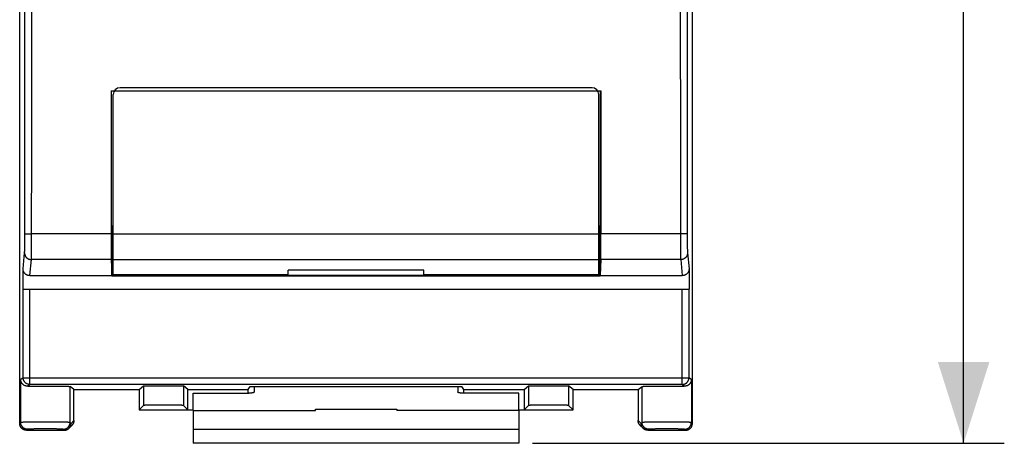
# Model space of a CAD drawing. Units: millimetres. Extents: x -17.8 to 74.1, y -24.4 to 46.3.
# Drawn here: x 37.8 to 74.1, y -24.4 to -8.8 of the extents above; entities that cross this region are included whole.
import ezdxf

# ---------------------------------------------------------------- set-up
doc = ezdxf.new("R2010")
doc.units = ezdxf.units.MM
doc.header["$LTSCALE"] = 16.335
doc.layers.get('0').update_dxf_attribs({"linetype": 'CONTINUOUS'})
doc.styles.get("Standard").update_dxf_attribs({"font": 'txt', "width": 0.8})
doc.dimstyles.new('DIMSTYLE_2', dxfattribs={"dimtxt": 3, "dimasz": 3, "dimexe": 0.18, "dimexo": 0.0625, "dimgap": 0.09, "dimtad": 1, "dimdec": 1, "dimdsep": 46, "dimtxsty": 'STANDARD', "dimblk": '_FILLED', "dimblk1": '_FILLED', "dimblk2": '_FILLED', "dimcen": 0.09, "dimadec": 0, "dimazin": 0, "dimtfac": 1, "dimtdec": 1, "dimtofl": 0, "dimtmove": 0, "dimatfit": 3, "dimldrblk": '_FILLED', "dimfxl": 1, "dimtolj": 1, "dimarcsym": 0})

# ---------------------------------------------------------------- blocks, each defined once
blk = doc.blocks.new('_FILLED')
at = {"color": 0, "linetype": 'BYBLOCK'}
blk.add_solid([(0, 0), (-1, 0.317), (-1, -0.317)], dxfattribs=at)
blk = doc.blocks.new('*D2')
at = {"color": 0, "linetype": 'CONTINUOUS'}
for p, q in [((56.746, 24.521), (74.146, 24.521)), ((72.646, 24.521), (72.646, 0.039)), ((72.646, -24.444), (72.646, 0.039)), ((56.746, -24.444), (74.146, -24.444))]:
    blk.add_line(p, q, dxfattribs=at)
at = {"color": 0, "linetype": 'CONTINUOUS', "xscale": 3, "yscale": 3, "zscale": 3}
for p, rotation in [((72.646, 24.521), 90), ((72.646, -24.444), 270)]:
    blk.add_blockref('_FILLED', p, dxfattribs=dict(at, rotation=rotation))
at = {"color": 0, "linetype": 'CONTINUOUS', "width": 0.785714}
blk.add_text('49', height=3, rotation=90, dxfattribs=at).set_placement((71.896, -2.319))

msp = doc.modelspace()

# ---------------------------------------------------------------- linework, layer by layer
at = {"color": 0, "linetype": 'CONTINUOUS'}
for p, q in [((37.846, -23.711), (37.846, 23.789)), ((62.646, -23.711), (62.646, 23.789)), ((41.228, -11.461), (41.217, -11.451)), ((41.217, -11.451), (59.275, -11.451)), ((41.329, -11.461), (41.228, -11.461)), ((41.228, -16.443), (41.228, -11.461)), ((41.296, -18.235), (41.296, -11.585)), ((58.946, -11.335), (41.546, -11.335)), ((59.264, -11.461), (59.163, -11.461)), ((59.196, -18.235), (59.196, -11.585)), ((59.264, -11.461), (59.275, -11.451)), ((59.264, -16.443), (59.264, -11.461)), ((41.296, -16.443), (41.228, -16.443)), ((41.246, -16.461), (41.228, -16.443)), ((41.296, -16.461), (41.246, -16.461)), ((41.246, -18.261), (41.246, -16.461)), ((59.264, -16.443), (59.196, -16.443)), ((59.246, -16.461), (59.196, -16.461)), ((59.246, -16.461), (59.264, -16.443)), ((59.246, -18.261), (59.246, -16.461)), ((41.218, -16.726), (38.287, -16.726)), ((41.296, -16.726), (59.196, -16.726)), ((62.205, -16.726), (59.274, -16.726)), ((37.968, -18.008), (38.026, -17.426)), ((38.217, -18.261), (38.276, -17.672)), ((41.222, -17.672), (38.276, -17.672)), ((41.222, -17.672), (41.24, -18.261)), ((41.296, -17.672), (59.196, -17.672)), ((59.27, -17.672), (59.252, -18.261)), ((62.216, -17.672), (59.27, -17.672)), ((62.216, -17.672), (62.275, -18.261)), ((62.466, -17.426), (62.524, -18.008)), ((37.968, -18.761), (37.968, -18.008)), ((52.746, -18.058), (47.746, -18.058)), ((47.746, -18.235), (47.746, -18.058)), ((52.746, -18.235), (52.746, -18.058)), ((62.524, -18.008), (62.524, -18.761)), ((38.217, -18.261), (41.24, -18.261)), ((41.24, -18.261), (41.24, -18.268)), ((41.24, -18.268), (41.246, -18.261)), ((41.24, -18.268), (59.252, -18.268)), ((59.246, -18.261), (41.246, -18.261)), ((47.746, -18.235), (41.296, -18.235)), ((59.196, -18.235), (52.746, -18.235)), ((59.252, -18.268), (59.246, -18.261)), ((59.252, -18.261), (62.275, -18.261)), ((59.252, -18.261), (59.252, -18.268)), ((37.968, -18.761), (62.524, -18.761)), ((37.973, -22.025), (37.973, -18.761)), ((38.223, -22.275), (38.223, -18.761)), ((62.269, -22.275), (62.269, -18.761)), ((62.519, -18.761), (62.519, -22.025)), ((37.973, -22.025), (37.883, -22.097)), ((37.883, -23.675), (37.883, -22.097)), ((37.973, -22.025), (62.519, -22.025)), ((62.609, -22.097), (62.519, -22.025)), ((62.609, -22.097), (62.609, -23.675)), ((38.223, -22.275), (38.144, -22.338)), ((62.269, -22.275), (38.223, -22.275)), ((39.846, -22.461), (39.703, -22.347)), ((39.703, -23.675), (39.703, -22.347)), ((39.846, -22.461), (42.246, -22.461)), ((39.846, -23.605), (39.846, -22.461)), ((42.246, -22.461), (42.41, -22.33)), ((42.246, -22.461), (42.246, -23.211)), ((42.41, -22.33), (42.41, -23.048)), ((44.046, -22.461), (43.882, -22.33)), ((43.882, -22.33), (43.882, -23.048)), ((44.046, -22.461), (46.274, -22.461)), ((44.046, -23.211), (44.046, -22.461)), ((46.274, -22.461), (46.346, -22.345)), ((46.274, -22.594), (46.274, -22.461)), ((46.346, -22.345), (54.146, -22.345)), ((54.218, -22.461), (54.146, -22.345)), ((54.218, -22.461), (56.446, -22.461)), ((54.218, -22.594), (54.218, -22.461)), ((56.446, -22.461), (56.61, -22.33)), ((56.446, -22.461), (56.446, -23.211)), ((56.61, -22.33), (56.61, -23.048)), ((58.246, -22.461), (58.082, -22.33)), ((58.082, -22.33), (58.082, -23.048)), ((58.246, -22.461), (60.646, -22.461)), ((58.246, -23.211), (58.246, -22.461)), ((60.646, -22.461), (60.789, -22.347)), ((60.646, -22.461), (60.646, -23.605)), ((60.789, -23.675), (60.789, -22.347)), ((62.348, -22.338), (62.269, -22.275)), ((42.41, -23.048), (42.246, -23.211)), ((42.246, -23.211), (44.246, -23.211)), ((43.882, -23.048), (44.046, -23.211)), ((44.246, -23.23), (48.746, -23.23)), ((44.246, -23.23), (44.246, -24.444)), ((48.746, -23.18), (51.746, -23.18)), ((48.746, -23.23), (48.746, -23.18)), ((51.746, -23.18), (51.746, -23.23)), ((56.246, -23.23), (51.746, -23.23)), ((56.246, -23.211), (58.246, -23.211)), ((56.246, -23.23), (56.246, -24.444)), ((56.61, -23.048), (56.446, -23.211)), ((58.082, -23.048), (58.246, -23.211)), ((37.883, -23.675), (37.846, -23.711)), ((38.133, -23.925), (38.096, -23.961)), ((39.49, -23.961), (39.453, -23.925)), ((39.666, -23.888), (39.773, -23.782)), ((39.739, -23.711), (39.703, -23.675)), ((39.739, -23.711), (39.846, -23.605)), ((44.246, -23.926), (56.246, -23.926)), ((60.753, -23.711), (60.646, -23.605)), ((60.826, -23.888), (60.719, -23.782)), ((60.789, -23.675), (60.753, -23.711)), ((61.039, -23.925), (61.002, -23.961)), ((62.396, -23.961), (62.359, -23.925)), ((62.646, -23.711), (62.609, -23.675)), ((38.096, -23.961), (39.49, -23.961)), ((61.002, -23.961), (62.396, -23.961)), ((56.246, -24.444), (44.246, -24.444))]:
    msp.add_line(p, q, dxfattribs=at)
at = {"color": 3, "linetype": 'CONTINUOUS'}
for p, q in [((46.496, -22.345), (46.496, -22.55)), ((53.996, -22.345), (53.996, -22.55)), ((44.246, -22.594), (46.296, -22.594)), ((44.246, -23.23), (44.246, -22.594)), ((56.246, -22.594), (54.196, -22.594)), ((56.246, -23.23), (56.246, -22.594))]:
    msp.add_line(p, q, dxfattribs=at)
at = {"color": 0, "linetype": 'CONTINUOUS'}
for centre, start, end in [((41.546, -11.585), 90, 180), ((58.946, -11.585), 0, 90)]:
    msp.add_arc(centre, 0.25, start, end, dxfattribs=at)
for points, knots in [([(38.037, -16.717), (38.038, -15.476), (38.039, -12.994), (38.041, -9.271), (38.042, -5.548), (38.042, -1.823), (38.042, 1.901), (38.042, 5.625), (38.041, 9.349), (38.039, 13.071), (38.038, 15.553), (38.037, 16.794)], [0, 0, 0, 0, 0.111071, 0.222172, 0.333295, 0.44443, 0.55557, 0.666705, 0.777828, 0.888929, 1, 1, 1, 1]), ([(38.287, -16.726), (38.287, -15.485), (38.289, -13.002), (38.291, -9.277), (38.292, -5.551), (38.292, -1.825), (38.292, 1.902), (38.292, 5.628), (38.291, 9.354), (38.289, 13.079), (38.287, 15.562), (38.287, 16.804)], [0, 0, 0, 0, 0.111071, 0.222172, 0.333295, 0.44443, 0.55557, 0.666705, 0.777828, 0.888929, 1, 1, 1, 1]), ([(62.205, 16.804), (62.204, 15.562), (62.203, 13.079), (62.201, 9.354), (62.2, 5.628), (62.2, 1.902), (62.2, -1.825), (62.2, -5.551), (62.201, -9.277), (62.203, -13.002), (62.204, -15.485), (62.205, -16.726)], [0, 0, 0, 0, 0.111071, 0.222172, 0.333295, 0.44443, 0.55557, 0.666705, 0.777828, 0.888929, 1, 1, 1, 1]), ([(62.455, 16.794), (62.454, 15.553), (62.453, 13.071), (62.451, 9.349), (62.45, 5.625), (62.45, 1.901), (62.45, -1.823), (62.45, -5.548), (62.451, -9.271), (62.453, -12.994), (62.454, -15.476), (62.455, -16.717)], [0, 0, 0, 0, 0.111071, 0.222172, 0.333295, 0.44443, 0.55557, 0.666705, 0.777828, 0.888929, 1, 1, 1, 1]), ([(41.217, -11.451), (41.217, -12.037), (41.217, -13.209), (41.218, -14.968), (41.218, -16.14), (41.218, -16.726)], [0, 0, 0, 0, 0.333379, 0.666714, 1, 1, 1, 1]), ([(59.275, -11.451), (59.275, -12.037), (59.275, -13.209), (59.274, -14.968), (59.274, -16.14), (59.274, -16.726)], [0, 0, 0, 0, 0.333379, 0.666714, 1, 1, 1, 1]), ([(38.026, -17.426), (38.026, -17.421), (38.027, -17.411), (38.028, -17.394), (38.029, -17.372), (38.03, -17.346), (38.031, -17.316), (38.032, -17.281), (38.032, -17.243), (38.033, -17.201), (38.034, -17.156), (38.034, -17.108), (38.035, -17.058), (38.035, -17.005), (38.036, -16.95), (38.036, -16.893), (38.036, -16.835), (38.037, -16.776), (38.037, -16.736), (38.037, -16.717)], [0, 0, 0, 0, 0.018011, 0.042525, 0.073392, 0.110416, 0.153365, 0.201966, 0.25591, 0.314854, 0.378423, 0.446214, 0.517794, 0.592707, 0.670478, 0.75061, 0.832596, 0.91591, 1, 1, 1, 1]), ([(38.037, -16.717), (38.037, -16.717), (38.04, -16.718), (38.046, -16.719), (38.055, -16.72), (38.068, -16.721), (38.083, -16.722), (38.102, -16.723), (38.123, -16.724), (38.147, -16.725), (38.172, -16.725), (38.199, -16.726), (38.228, -16.726), (38.257, -16.726), (38.277, -16.726), (38.287, -16.726)], [0, 0, 0, 0, 0.010316, 0.034053, 0.071369, 0.121832, 0.184758, 0.25927, 0.344316, 0.438691, 0.541053, 0.649948, 0.763826, 0.881067, 1, 1, 1, 1]), ([(38.276, -17.672), (38.276, -17.666), (38.277, -17.653), (38.278, -17.63), (38.279, -17.601), (38.28, -17.566), (38.281, -17.525), (38.282, -17.479), (38.282, -17.428), (38.283, -17.373), (38.284, -17.313), (38.284, -17.249), (38.285, -17.181), (38.285, -17.111), (38.286, -17.037), (38.286, -16.962), (38.286, -16.884), (38.287, -16.806), (38.287, -16.753), (38.287, -16.726)], [0, 0, 0, 0, 0.017992, 0.042492, 0.073348, 0.110365, 0.153309, 0.201907, 0.25585, 0.314794, 0.378363, 0.446156, 0.517738, 0.592655, 0.670429, 0.750566, 0.832557, 0.915877, 1, 1, 1, 1]), ([(41.218, -16.726), (41.218, -16.753), (41.218, -16.806), (41.218, -16.885), (41.218, -16.962), (41.218, -17.038), (41.218, -17.111), (41.219, -17.182), (41.219, -17.249), (41.219, -17.313), (41.219, -17.373), (41.22, -17.428), (41.22, -17.479), (41.22, -17.525), (41.221, -17.565), (41.221, -17.6), (41.221, -17.63), (41.222, -17.653), (41.222, -17.666), (41.222, -17.672)], [0, 0, 0, 0, 0.084099, 0.167719, 0.250022, 0.33023, 0.407841, 0.482655, 0.554078, 0.621786, 0.685221, 0.744102, 0.797945, 0.846505, 0.889395, 0.92648, 0.95747, 0.982044, 1, 1, 1, 1]), ([(59.27, -17.672), (59.27, -17.666), (59.27, -17.653), (59.271, -17.63), (59.271, -17.6), (59.271, -17.565), (59.272, -17.525), (59.272, -17.479), (59.272, -17.428), (59.273, -17.373), (59.273, -17.313), (59.273, -17.249), (59.273, -17.182), (59.274, -17.111), (59.274, -17.038), (59.274, -16.962), (59.274, -16.885), (59.274, -16.806), (59.274, -16.753), (59.274, -16.726)], [0, 0, 0, 0, 0.017956, 0.04253, 0.07352, 0.110605, 0.153495, 0.202055, 0.255898, 0.314779, 0.378214, 0.445922, 0.517345, 0.592159, 0.66977, 0.749978, 0.832281, 0.915901, 1, 1, 1, 1]), ([(62.455, -16.717), (62.455, -16.717), (62.452, -16.718), (62.446, -16.719), (62.437, -16.72), (62.424, -16.721), (62.409, -16.722), (62.39, -16.723), (62.369, -16.724), (62.345, -16.725), (62.32, -16.725), (62.293, -16.726), (62.264, -16.726), (62.235, -16.726), (62.215, -16.726), (62.205, -16.726)], [0, 0, 0, 0, 0.010316, 0.034053, 0.071369, 0.121832, 0.184758, 0.25927, 0.344316, 0.438691, 0.541053, 0.649948, 0.763827, 0.881067, 1, 1, 1, 1]), ([(62.205, -16.726), (62.205, -16.753), (62.205, -16.806), (62.206, -16.884), (62.206, -16.962), (62.206, -17.037), (62.207, -17.111), (62.207, -17.181), (62.208, -17.249), (62.208, -17.313), (62.209, -17.373), (62.21, -17.428), (62.21, -17.479), (62.211, -17.525), (62.212, -17.566), (62.213, -17.601), (62.214, -17.63), (62.215, -17.653), (62.216, -17.666), (62.216, -17.672)], [0, 0, 0, 0, 0.084123, 0.167443, 0.249434, 0.329571, 0.407345, 0.482262, 0.553844, 0.621637, 0.685206, 0.74415, 0.798093, 0.846691, 0.889635, 0.926652, 0.957508, 0.982008, 1, 1, 1, 1]), ([(62.455, -16.717), (62.455, -16.736), (62.455, -16.776), (62.456, -16.835), (62.456, -16.893), (62.456, -16.95), (62.457, -17.005), (62.457, -17.058), (62.458, -17.108), (62.458, -17.156), (62.459, -17.201), (62.46, -17.243), (62.46, -17.281), (62.461, -17.316), (62.462, -17.346), (62.463, -17.372), (62.464, -17.394), (62.465, -17.411), (62.466, -17.421), (62.466, -17.426)], [0, 0, 0, 0, 0.08409, 0.167404, 0.24939, 0.329522, 0.407293, 0.482206, 0.553786, 0.621577, 0.685146, 0.74409, 0.798034, 0.846635, 0.889584, 0.926608, 0.957475, 0.981989, 1, 1, 1, 1]), ([(38.026, -17.426), (38.026, -17.435), (38.027, -17.455), (38.033, -17.485), (38.042, -17.513), (38.054, -17.54), (38.07, -17.566), (38.089, -17.589), (38.11, -17.61), (38.134, -17.628), (38.16, -17.644), (38.187, -17.656), (38.216, -17.665), (38.246, -17.671), (38.266, -17.672), (38.276, -17.672)], [0, 0, 0, 0, 0.076284, 0.15263, 0.229066, 0.305617, 0.3823, 0.459123, 0.536089, 0.613191, 0.690413, 0.767734, 0.845127, 0.92256, 1, 1, 1, 1]), ([(62.466, -17.426), (62.466, -17.435), (62.465, -17.455), (62.459, -17.485), (62.45, -17.513), (62.438, -17.54), (62.422, -17.566), (62.403, -17.589), (62.382, -17.61), (62.358, -17.628), (62.332, -17.644), (62.305, -17.656), (62.276, -17.665), (62.246, -17.671), (62.226, -17.672), (62.216, -17.672)], [0, 0, 0, 0, 0.076284, 0.15263, 0.229066, 0.305617, 0.3823, 0.459123, 0.536089, 0.613191, 0.690413, 0.767734, 0.845127, 0.92256, 1, 1, 1, 1]), ([(38.217, -18.261), (38.208, -18.261), (38.19, -18.26), (38.162, -18.256), (38.136, -18.248), (38.11, -18.237), (38.085, -18.224), (38.062, -18.207), (38.042, -18.188), (38.023, -18.167), (38.006, -18.144), (37.993, -18.119), (37.982, -18.093), (37.974, -18.065), (37.969, -18.037), (37.968, -18.018), (37.968, -18.008)], [0, 0, 0, 0, 0.070375, 0.140767, 0.211209, 0.281792, 0.352524, 0.423499, 0.494689, 0.566177, 0.637903, 0.709926, 0.782164, 0.854634, 0.927252, 1, 1, 1, 1]), ([(62.524, -18.008), (62.524, -18.018), (62.523, -18.037), (62.518, -18.065), (62.51, -18.093), (62.499, -18.119), (62.486, -18.144), (62.469, -18.167), (62.45, -18.188), (62.43, -18.207), (62.407, -18.224), (62.382, -18.237), (62.356, -18.248), (62.33, -18.256), (62.302, -18.26), (62.284, -18.261), (62.275, -18.261)], [0, 0, 0, 0, 0.072748, 0.145366, 0.217836, 0.290074, 0.362097, 0.433823, 0.505311, 0.576501, 0.647476, 0.718208, 0.788791, 0.859233, 0.929625, 1, 1, 1, 1]), ([(38.144, -22.338), (38.131, -22.338), (38.108, -22.337), (38.074, -22.33), (38.043, -22.32), (38.015, -22.307), (37.99, -22.292), (37.968, -22.274), (37.948, -22.255), (37.931, -22.235), (37.917, -22.213), (37.905, -22.191), (37.896, -22.168), (37.889, -22.144), (37.884, -22.121), (37.883, -22.105), (37.883, -22.097)], [0, 0, 0, 0, 0.092616, 0.17944, 0.261456, 0.339467, 0.414125, 0.485967, 0.555432, 0.622886, 0.68864, 0.752958, 0.816066, 0.878166, 0.939429, 1, 1, 1, 1]), ([(38.223, -22.275), (38.213, -22.275), (38.195, -22.274), (38.167, -22.269), (38.14, -22.261), (38.114, -22.251), (38.089, -22.237), (38.066, -22.221), (38.045, -22.202), (38.027, -22.181), (38.011, -22.158), (37.997, -22.134), (37.986, -22.108), (37.978, -22.081), (37.974, -22.053), (37.973, -22.034), (37.973, -22.025)], [0, 0, 0, 0, 0.071422, 0.142846, 0.214272, 0.2857, 0.357129, 0.42856, 0.499991, 0.571423, 0.642855, 0.714286, 0.785717, 0.857146, 0.928574, 1, 1, 1, 1]), ([(62.269, -22.275), (62.279, -22.275), (62.297, -22.274), (62.325, -22.269), (62.352, -22.261), (62.378, -22.251), (62.403, -22.237), (62.426, -22.221), (62.447, -22.202), (62.465, -22.181), (62.481, -22.158), (62.495, -22.134), (62.506, -22.108), (62.514, -22.081), (62.518, -22.053), (62.519, -22.034), (62.519, -22.025)], [0, 0, 0, 0, 0.071422, 0.142846, 0.214272, 0.2857, 0.357129, 0.42856, 0.499991, 0.571423, 0.642855, 0.714286, 0.785717, 0.857146, 0.928574, 1, 1, 1, 1]), ([(62.609, -22.097), (62.609, -22.105), (62.608, -22.121), (62.603, -22.144), (62.596, -22.168), (62.587, -22.191), (62.575, -22.213), (62.561, -22.235), (62.544, -22.255), (62.524, -22.274), (62.502, -22.292), (62.477, -22.307), (62.449, -22.32), (62.418, -22.33), (62.384, -22.337), (62.361, -22.338), (62.348, -22.338)], [0, 0, 0, 0, 0.060571, 0.121834, 0.183934, 0.247042, 0.31136, 0.377114, 0.444568, 0.514033, 0.585875, 0.660533, 0.738544, 0.82056, 0.907384, 1, 1, 1, 1]), ([(38.144, -22.338), (38.162, -22.338), (38.201, -22.337), (38.26, -22.337), (38.324, -22.336), (38.391, -22.336), (38.46, -22.335), (38.532, -22.335), (38.606, -22.335), (38.681, -22.334), (38.757, -22.334), (38.833, -22.334), (38.909, -22.334), (38.984, -22.335), (39.057, -22.335), (39.129, -22.335), (39.199, -22.336), (39.265, -22.336), (39.329, -22.337), (39.388, -22.337), (39.443, -22.338), (39.494, -22.339), (39.54, -22.34), (39.581, -22.341), (39.616, -22.342), (39.645, -22.342), (39.668, -22.344), (39.685, -22.344), (39.696, -22.346), (39.702, -22.346), (39.703, -22.347)], [0, 0, 0, 0, 0.035709, 0.074106, 0.114894, 0.157808, 0.202532, 0.248761, 0.296166, 0.344416, 0.393171, 0.442088, 0.490824, 0.539035, 0.586384, 0.632538, 0.677171, 0.719974, 0.760639, 0.798893, 0.834449, 0.867083, 0.896536, 0.922633, 0.945162, 0.963989, 0.978967, 0.990001, 0.997017, 1, 1, 1, 1]), ([(42.41, -22.33), (42.411, -22.33), (42.416, -22.33), (42.426, -22.328), (42.443, -22.328), (42.465, -22.327), (42.493, -22.326), (42.526, -22.325), (42.565, -22.324), (42.608, -22.324), (42.656, -22.323), (42.708, -22.322), (42.763, -22.322), (42.822, -22.321), (42.884, -22.321), (42.947, -22.321), (43.013, -22.32), (43.079, -22.32), (43.146, -22.32), (43.213, -22.32), (43.279, -22.32), (43.345, -22.321), (43.408, -22.321), (43.47, -22.321), (43.529, -22.322), (43.584, -22.322), (43.636, -22.323), (43.684, -22.324), (43.727, -22.324), (43.766, -22.325), (43.799, -22.326), (43.827, -22.327), (43.849, -22.328), (43.866, -22.328), (43.876, -22.33), (43.881, -22.33), (43.882, -22.33)], [0, 0, 0, 0, 0.002951, 0.010009, 0.021144, 0.036264, 0.055257, 0.077944, 0.104169, 0.133672, 0.166254, 0.201596, 0.239449, 0.279458, 0.321321, 0.364665, 0.409146, 0.454382, 0.5, 0.545618, 0.590854, 0.635335, 0.678679, 0.720542, 0.760551, 0.798404, 0.833746, 0.866328, 0.895831, 0.922056, 0.944743, 0.963736, 0.978856, 0.989991, 0.997049, 1, 1, 1, 1]), ([(56.61, -22.33), (56.611, -22.33), (56.616, -22.33), (56.626, -22.328), (56.643, -22.328), (56.665, -22.327), (56.693, -22.326), (56.726, -22.325), (56.765, -22.324), (56.808, -22.324), (56.856, -22.323), (56.908, -22.322), (56.963, -22.322), (57.022, -22.321), (57.084, -22.321), (57.147, -22.321), (57.213, -22.32), (57.279, -22.32), (57.346, -22.32), (57.413, -22.32), (57.479, -22.32), (57.545, -22.321), (57.608, -22.321), (57.67, -22.321), (57.729, -22.322), (57.784, -22.322), (57.836, -22.323), (57.884, -22.324), (57.927, -22.324), (57.966, -22.325), (57.999, -22.326), (58.027, -22.327), (58.049, -22.328), (58.066, -22.328), (58.076, -22.33), (58.081, -22.33), (58.082, -22.33)], [0, 0, 0, 0, 0.002951, 0.010009, 0.021144, 0.036264, 0.055257, 0.077944, 0.104169, 0.133672, 0.166254, 0.201596, 0.239449, 0.279458, 0.321321, 0.364665, 0.409146, 0.454382, 0.5, 0.545618, 0.590854, 0.635335, 0.678679, 0.720542, 0.760551, 0.798404, 0.833746, 0.866328, 0.895831, 0.922056, 0.944743, 0.963736, 0.978856, 0.989991, 0.997049, 1, 1, 1, 1]), ([(60.789, -22.347), (60.79, -22.346), (60.796, -22.346), (60.807, -22.344), (60.824, -22.344), (60.847, -22.342), (60.876, -22.342), (60.911, -22.341), (60.952, -22.34), (60.998, -22.339), (61.049, -22.338), (61.104, -22.337), (61.163, -22.337), (61.227, -22.336), (61.293, -22.336), (61.363, -22.335), (61.435, -22.335), (61.508, -22.335), (61.583, -22.334), (61.659, -22.334), (61.735, -22.334), (61.811, -22.334), (61.886, -22.335), (61.96, -22.335), (62.032, -22.335), (62.101, -22.336), (62.168, -22.336), (62.232, -22.337), (62.291, -22.337), (62.33, -22.338), (62.348, -22.338)], [0, 0, 0, 0, 0.002983, 0.009999, 0.021033, 0.036011, 0.054838, 0.077367, 0.103464, 0.132917, 0.165551, 0.201107, 0.239361, 0.280026, 0.322829, 0.367462, 0.413616, 0.460965, 0.509176, 0.557912, 0.606829, 0.655584, 0.703834, 0.751239, 0.797468, 0.842192, 0.885106, 0.925894, 0.964291, 1, 1, 1, 1]), ([(43.882, -23.048), (43.881, -23.047), (43.876, -23.047), (43.866, -23.045), (43.849, -23.044), (43.827, -23.043), (43.799, -23.042), (43.766, -23.041), (43.727, -23.04), (43.684, -23.039), (43.636, -23.038), (43.584, -23.038), (43.529, -23.037), (43.47, -23.036), (43.408, -23.036), (43.345, -23.036), (43.279, -23.035), (43.213, -23.035), (43.146, -23.035), (43.079, -23.035), (43.013, -23.035), (42.947, -23.036), (42.884, -23.036), (42.822, -23.036), (42.763, -23.037), (42.708, -23.038), (42.656, -23.038), (42.608, -23.039), (42.565, -23.04), (42.526, -23.041), (42.493, -23.042), (42.465, -23.043), (42.443, -23.044), (42.426, -23.045), (42.416, -23.047), (42.411, -23.047), (42.41, -23.048)], [0, 0, 0, 0, 0.002989, 0.010062, 0.021205, 0.03633, 0.055325, 0.078014, 0.104237, 0.133738, 0.166316, 0.201654, 0.239501, 0.279502, 0.321358, 0.364694, 0.409165, 0.454392, 0.5, 0.545608, 0.590835, 0.635306, 0.678642, 0.720498, 0.760499, 0.798346, 0.833684, 0.866262, 0.895763, 0.921986, 0.944675, 0.96367, 0.978795, 0.989938, 0.997011, 1, 1, 1, 1]), ([(58.082, -23.048), (58.081, -23.047), (58.076, -23.047), (58.066, -23.045), (58.049, -23.044), (58.027, -23.043), (57.999, -23.042), (57.966, -23.041), (57.927, -23.04), (57.884, -23.039), (57.836, -23.038), (57.784, -23.038), (57.729, -23.037), (57.67, -23.036), (57.608, -23.036), (57.545, -23.036), (57.479, -23.035), (57.413, -23.035), (57.346, -23.035), (57.279, -23.035), (57.213, -23.035), (57.147, -23.036), (57.084, -23.036), (57.022, -23.036), (56.963, -23.037), (56.908, -23.038), (56.856, -23.038), (56.808, -23.039), (56.765, -23.04), (56.726, -23.041), (56.693, -23.042), (56.665, -23.043), (56.643, -23.044), (56.626, -23.045), (56.616, -23.047), (56.611, -23.047), (56.61, -23.048)], [0, 0, 0, 0, 0.002989, 0.010062, 0.021205, 0.03633, 0.055325, 0.078014, 0.104237, 0.133738, 0.166316, 0.201654, 0.239501, 0.279502, 0.321358, 0.364694, 0.409165, 0.454392, 0.5, 0.545608, 0.590835, 0.635306, 0.678642, 0.720498, 0.760499, 0.798346, 0.833684, 0.866262, 0.895763, 0.921986, 0.944675, 0.96367, 0.978795, 0.989938, 0.997011, 1, 1, 1, 1]), ([(38.096, -23.961), (38.087, -23.961), (38.068, -23.96), (38.04, -23.956), (38.013, -23.948), (37.987, -23.937), (37.963, -23.923), (37.94, -23.907), (37.919, -23.889), (37.9, -23.868), (37.884, -23.845), (37.87, -23.82), (37.86, -23.794), (37.852, -23.767), (37.847, -23.739), (37.846, -23.721), (37.846, -23.711)], [0, 0, 0, 0, 0.071425, 0.142918, 0.214266, 0.285776, 0.357117, 0.428597, 0.5, 0.571403, 0.642883, 0.714224, 0.785734, 0.857082, 0.928575, 1, 1, 1, 1]), ([(39.703, -23.675), (39.702, -23.674), (39.696, -23.674), (39.685, -23.672), (39.668, -23.672), (39.645, -23.671), (39.615, -23.67), (39.58, -23.669), (39.539, -23.668), (39.494, -23.667), (39.443, -23.667), (39.387, -23.666), (39.327, -23.666), (39.264, -23.665), (39.197, -23.665), (39.128, -23.664), (39.056, -23.664), (38.982, -23.664), (38.907, -23.663), (38.831, -23.663), (38.755, -23.663), (38.679, -23.663), (38.604, -23.664), (38.53, -23.664), (38.458, -23.664), (38.388, -23.665), (38.321, -23.665), (38.258, -23.666), (38.198, -23.666), (38.143, -23.667), (38.092, -23.667), (38.046, -23.668), (38.005, -23.669), (37.97, -23.67), (37.941, -23.671), (37.918, -23.672), (37.9, -23.672), (37.89, -23.674), (37.884, -23.674), (37.883, -23.675)], [0, 0, 0, 0, 0.002549, 0.008569, 0.018044, 0.03091, 0.047078, 0.066436, 0.088848, 0.114155, 0.14218, 0.172725, 0.205575, 0.240499, 0.277251, 0.315571, 0.355191, 0.39583, 0.437203, 0.479018, 0.520982, 0.562797, 0.60417, 0.644809, 0.684429, 0.722749, 0.759501, 0.794425, 0.827275, 0.85782, 0.885845, 0.911152, 0.933564, 0.952922, 0.96909, 0.981956, 0.991431, 0.997451, 1, 1, 1, 1]), ([(38.133, -23.925), (38.123, -23.925), (38.103, -23.923), (38.073, -23.918), (38.044, -23.909), (38.016, -23.896), (37.99, -23.881), (37.967, -23.862), (37.945, -23.841), (37.927, -23.817), (37.911, -23.791), (37.898, -23.763), (37.889, -23.735), (37.884, -23.705), (37.883, -23.685), (37.883, -23.675)], [0, 0, 0, 0, 0.076917, 0.153837, 0.230759, 0.307683, 0.384609, 0.461536, 0.538464, 0.615391, 0.692317, 0.769241, 0.846163, 0.923083, 1, 1, 1, 1]), ([(39.453, -23.925), (39.452, -23.924), (39.448, -23.924), (39.44, -23.922), (39.428, -23.922), (39.411, -23.921), (39.389, -23.92), (39.364, -23.919), (39.334, -23.918), (39.301, -23.917), (39.264, -23.917), (39.224, -23.916), (39.181, -23.915), (39.135, -23.915), (39.086, -23.914), (39.036, -23.914), (38.984, -23.914), (38.93, -23.914), (38.875, -23.913), (38.82, -23.913), (38.765, -23.913), (38.71, -23.913), (38.656, -23.914), (38.602, -23.914), (38.55, -23.914), (38.499, -23.914), (38.451, -23.915), (38.405, -23.915), (38.362, -23.916), (38.321, -23.917), (38.284, -23.917), (38.251, -23.918), (38.222, -23.919), (38.196, -23.92), (38.175, -23.921), (38.158, -23.922), (38.145, -23.922), (38.138, -23.924), (38.134, -23.924), (38.133, -23.925)], [0, 0, 0, 0, 0.002596, 0.008635, 0.018119, 0.030989, 0.04716, 0.066518, 0.088928, 0.114232, 0.142252, 0.172792, 0.205636, 0.240553, 0.277297, 0.315609, 0.35522, 0.395851, 0.437215, 0.479021, 0.520975, 0.562781, 0.604145, 0.644775, 0.684386, 0.722699, 0.759443, 0.79436, 0.827205, 0.857745, 0.885766, 0.91107, 0.93348, 0.952838, 0.969009, 0.98188, 0.991365, 0.997404, 1, 1, 1, 1]), ([(39.453, -23.925), (39.463, -23.925), (39.483, -23.923), (39.513, -23.918), (39.542, -23.909), (39.569, -23.896), (39.595, -23.881), (39.619, -23.862), (39.64, -23.841), (39.659, -23.817), (39.675, -23.791), (39.687, -23.763), (39.696, -23.735), (39.702, -23.705), (39.703, -23.685), (39.703, -23.675)], [0, 0, 0, 0, 0.076917, 0.153837, 0.230759, 0.307683, 0.384609, 0.461536, 0.538464, 0.615391, 0.692317, 0.769241, 0.846163, 0.923083, 1, 1, 1, 1]), ([(39.49, -23.961), (39.498, -23.961), (39.514, -23.961), (39.538, -23.957), (39.562, -23.951), (39.585, -23.943), (39.608, -23.932), (39.629, -23.92), (39.648, -23.905), (39.66, -23.894), (39.666, -23.888)], [0, 0, 0, 0, 0.124734, 0.249838, 0.374926, 0.500002, 0.62507, 0.750131, 0.87519, 1, 1, 1, 1]), ([(39.666, -23.888), (39.672, -23.882), (39.683, -23.87), (39.698, -23.85), (39.71, -23.829), (39.721, -23.807), (39.729, -23.784), (39.735, -23.76), (39.739, -23.736), (39.739, -23.72), (39.739, -23.711)], [0, 0, 0, 0, 0.125186, 0.250129, 0.375078, 0.500037, 0.625006, 0.749989, 0.874986, 1, 1, 1, 1]), ([(39.846, -23.605), (39.846, -23.613), (39.845, -23.629), (39.842, -23.654), (39.836, -23.678), (39.827, -23.701), (39.817, -23.723), (39.804, -23.744), (39.79, -23.764), (39.779, -23.776), (39.773, -23.782)], [0, 0, 0, 0, 0.125325, 0.250279, 0.375248, 0.50023, 0.625223, 0.750225, 0.875234, 1, 1, 1, 1]), ([(60.719, -23.782), (60.713, -23.776), (60.702, -23.764), (60.688, -23.744), (60.675, -23.723), (60.665, -23.701), (60.656, -23.678), (60.65, -23.654), (60.647, -23.629), (60.646, -23.613), (60.646, -23.605)], [0, 0, 0, 0, 0.124766, 0.249775, 0.374777, 0.49977, 0.624752, 0.749721, 0.874675, 1, 1, 1, 1]), ([(60.826, -23.888), (60.82, -23.882), (60.809, -23.87), (60.794, -23.85), (60.782, -23.829), (60.771, -23.807), (60.763, -23.784), (60.757, -23.76), (60.753, -23.736), (60.753, -23.72), (60.753, -23.711)], [0, 0, 0, 0, 0.125186, 0.250129, 0.375078, 0.500037, 0.625006, 0.749989, 0.874986, 1, 1, 1, 1]), ([(62.609, -23.675), (62.608, -23.674), (62.602, -23.674), (62.592, -23.672), (62.574, -23.672), (62.551, -23.671), (62.522, -23.67), (62.487, -23.669), (62.446, -23.668), (62.4, -23.667), (62.349, -23.667), (62.294, -23.666), (62.234, -23.666), (62.171, -23.665), (62.104, -23.665), (62.034, -23.664), (61.962, -23.664), (61.888, -23.664), (61.813, -23.663), (61.737, -23.663), (61.661, -23.663), (61.585, -23.663), (61.51, -23.664), (61.436, -23.664), (61.364, -23.664), (61.295, -23.665), (61.228, -23.665), (61.164, -23.666), (61.105, -23.666), (61.049, -23.667), (60.998, -23.667), (60.953, -23.668), (60.912, -23.669), (60.877, -23.67), (60.847, -23.671), (60.824, -23.672), (60.807, -23.672), (60.796, -23.674), (60.79, -23.674), (60.789, -23.675)], [0, 0, 0, 0, 0.002549, 0.008569, 0.018044, 0.03091, 0.047078, 0.066436, 0.088848, 0.114155, 0.14218, 0.172725, 0.205575, 0.240499, 0.277251, 0.315571, 0.355191, 0.39583, 0.437203, 0.479018, 0.520982, 0.562797, 0.60417, 0.644809, 0.684429, 0.722749, 0.759501, 0.794425, 0.827275, 0.85782, 0.885845, 0.911152, 0.933564, 0.952922, 0.96909, 0.981956, 0.991431, 0.997451, 1, 1, 1, 1]), ([(61.039, -23.925), (61.029, -23.925), (61.009, -23.923), (60.979, -23.918), (60.95, -23.909), (60.923, -23.896), (60.897, -23.881), (60.873, -23.862), (60.852, -23.841), (60.833, -23.817), (60.817, -23.791), (60.805, -23.763), (60.796, -23.735), (60.79, -23.705), (60.789, -23.685), (60.789, -23.675)], [0, 0, 0, 0, 0.076917, 0.153837, 0.230759, 0.307683, 0.384609, 0.461536, 0.538464, 0.615391, 0.692317, 0.769241, 0.846163, 0.923083, 1, 1, 1, 1]), ([(61.002, -23.961), (60.994, -23.961), (60.978, -23.961), (60.954, -23.957), (60.93, -23.951), (60.907, -23.943), (60.884, -23.932), (60.863, -23.92), (60.844, -23.905), (60.832, -23.894), (60.826, -23.888)], [0, 0, 0, 0, 0.124734, 0.249838, 0.374926, 0.500002, 0.62507, 0.750131, 0.87519, 1, 1, 1, 1]), ([(62.359, -23.925), (62.358, -23.924), (62.354, -23.924), (62.347, -23.922), (62.334, -23.922), (62.317, -23.921), (62.296, -23.92), (62.27, -23.919), (62.241, -23.918), (62.208, -23.917), (62.171, -23.917), (62.13, -23.916), (62.087, -23.915), (62.041, -23.915), (61.993, -23.914), (61.942, -23.914), (61.89, -23.914), (61.836, -23.914), (61.782, -23.913), (61.727, -23.913), (61.672, -23.913), (61.617, -23.913), (61.562, -23.914), (61.508, -23.914), (61.456, -23.914), (61.406, -23.914), (61.357, -23.915), (61.311, -23.915), (61.268, -23.916), (61.228, -23.917), (61.191, -23.917), (61.158, -23.918), (61.128, -23.919), (61.103, -23.92), (61.081, -23.921), (61.064, -23.922), (61.052, -23.922), (61.044, -23.924), (61.04, -23.924), (61.039, -23.925)], [0, 0, 0, 0, 0.002596, 0.008635, 0.018119, 0.030989, 0.04716, 0.066518, 0.088928, 0.114232, 0.142252, 0.172792, 0.205636, 0.240553, 0.277297, 0.315609, 0.35522, 0.395851, 0.437215, 0.479021, 0.520975, 0.562781, 0.604145, 0.644775, 0.684386, 0.722699, 0.759443, 0.79436, 0.827205, 0.857745, 0.885766, 0.91107, 0.93348, 0.952838, 0.969009, 0.98188, 0.991365, 0.997404, 1, 1, 1, 1]), ([(62.359, -23.925), (62.369, -23.925), (62.389, -23.923), (62.419, -23.918), (62.448, -23.909), (62.476, -23.896), (62.502, -23.881), (62.525, -23.862), (62.547, -23.841), (62.565, -23.817), (62.581, -23.791), (62.594, -23.763), (62.603, -23.735), (62.608, -23.705), (62.609, -23.685), (62.609, -23.675)], [0, 0, 0, 0, 0.076917, 0.153837, 0.230759, 0.307683, 0.384609, 0.461536, 0.538464, 0.615391, 0.692317, 0.769241, 0.846163, 0.923083, 1, 1, 1, 1]), ([(62.396, -23.961), (62.405, -23.961), (62.424, -23.96), (62.452, -23.956), (62.479, -23.948), (62.505, -23.937), (62.529, -23.923), (62.552, -23.907), (62.573, -23.889), (62.592, -23.868), (62.608, -23.845), (62.622, -23.82), (62.632, -23.794), (62.64, -23.767), (62.645, -23.739), (62.646, -23.721), (62.646, -23.711)], [0, 0, 0, 0, 0.071425, 0.142918, 0.214266, 0.285776, 0.357117, 0.428597, 0.5, 0.571403, 0.642883, 0.714224, 0.785734, 0.857082, 0.928575, 1, 1, 1, 1])]:
    msp.add_open_spline(points, degree=3, knots=knots, dxfattribs=at)
at = {"color": 3, "linetype": 'CONTINUOUS'}
for points, knots in [([(46.496, -22.55), (46.496, -22.553), (46.492, -22.561), (46.479, -22.568), (46.461, -22.575), (46.436, -22.582), (46.406, -22.587), (46.372, -22.591), (46.335, -22.593), (46.309, -22.594), (46.296, -22.594)], [0, 0, 0, 0, 0.043944, 0.110162, 0.204602, 0.326432, 0.472221, 0.63708, 0.815159, 1, 1, 1, 1]), ([(54.196, -22.594), (54.183, -22.594), (54.157, -22.593), (54.12, -22.591), (54.086, -22.587), (54.056, -22.582), (54.031, -22.575), (54.013, -22.568), (54, -22.561), (53.996, -22.553), (53.996, -22.55)], [0, 0, 0, 0, 0.184841, 0.36292, 0.527779, 0.673568, 0.795398, 0.889838, 0.956056, 1, 1, 1, 1])]:
    msp.add_open_spline(points, degree=3, knots=knots, dxfattribs=at)

# ---------------------------------------------------------------- dimensions: what is measured, and where the dimension line sits
at = {"color": 0, "linetype": 'CONTINUOUS'}
dim = msp.add_linear_dim(base=(72.646, -24.444), p1=(56.746, 24.521), p2=(56.746, -24.444), angle=270, dimstyle='DIMSTYLE_2', dxfattribs=at)
dim.commit()
dim.dimension.update_dxf_attribs({"geometry": '*D2', "text_midpoint": (70.396, 0.039), "dimtype": 160})

doc.saveas('drawing.dxf')
